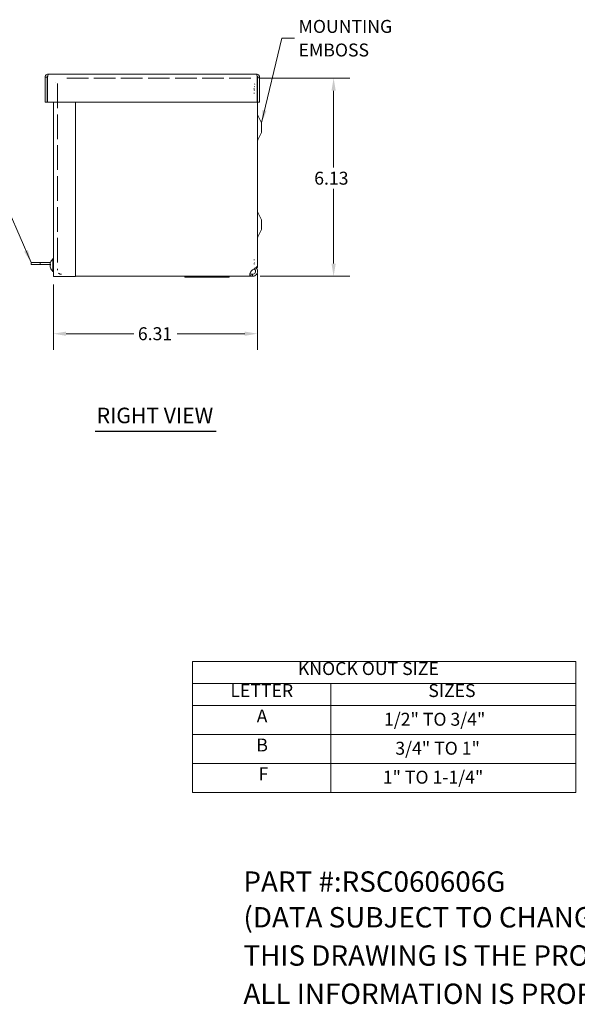
# Model space of a CAD drawing. Units: inches. Extents: x 5 to 62.8, y 1.2 to 41.
# Drawn here: x 24.6 to 41.8, y 1.2 to 31.7 of the extents above; entities that cross this region are included whole.
import ezdxf

# ---------------------------------------------------------------- set-up
doc = ezdxf.new("R2010")
doc.units = ezdxf.units.IN
doc.header["$LTSCALE"] = 4
doc.header["$MEASUREMENT"] = 0
doc.linetypes.add('DASHED', pattern=[0.2067, 0.1654, -0.0413])
doc.layers.get('0').update_dxf_attribs({"lineweight": 0})
for name, color, linetype, lineweight in [('Dimension (ANSI)', 7, 'Continuous', 5), ('Hidden (ANSI)', 7, 'DASHED', 5), ('Symbol (ANSI)', 7, 'Continuous', 5), ('Visible (ANSI)', 7, 'Continuous', 5)]:
    doc.layers.add(name, color=color, linetype=linetype, lineweight=lineweight)
doc.styles.add('Note Text (ANSI)', font='RomanS.shx')
doc.styles.add('ROMANS', font='romans.shx')
doc.styles.add('Text Style168', font='tahoma.ttf')
doc.dimstyles.new('Default (ANSI)', dxfattribs={"dimscale": 4, "dimtxt": 0.1, "dimasz": 0.098425, "dimexe": 0.125, "dimexo": 0.0625, "dimgap": 0.031496, "dimtad": 0, "dimtih": 1, "dimtoh": 1, "dimrnd": 1e-08, "dimzin": 0, "dimdsep": 46, "dimtxsty": 'ROMANS', "dimcen": 0.09, "dimdle": 0.393701, "dimclrd": 256, "dimclre": 256, "dimclrt": 256, "dimadec": 0, "dimazin": 0, "dimtfac": 1, "dimtofl": 0, "dimtmove": 0, "dimatfit": 3, "dimfxl": 1, "dimtolj": 1, "dimtzin": 0, "dimlwd": -1, "dimlwe": -1, "dimarcsym": 0})
doc.dimstyles.new('Default (ANSI)$7', dxfattribs={"dimscale": 4, "dimtxt": 0.1, "dimasz": 0.098425, "dimexe": 0.125, "dimexo": 0.0625, "dimgap": 0.031496, "dimtad": 0, "dimtih": 1, "dimtoh": 1, "dimrnd": 1e-08, "dimzin": 0, "dimdsep": 46, "dimtxsty": 'ROMANS', "dimcen": 0.09, "dimdle": 0.393701, "dimclrd": 256, "dimclre": 256, "dimclrt": 256, "dimadec": 0, "dimazin": 0, "dimtfac": 1, "dimtofl": 0, "dimtmove": 0, "dimatfit": 3, "dimfxl": 1, "dimtolj": 1, "dimtzin": 0, "dimlwd": -1, "dimlwe": -1, "dimarcsym": 0})

# ---------------------------------------------------------------- blocks, each defined once
blk = doc.blocks.new('*D5')
at = {"layer": 'Defpoints', "color": 0, "transparency": 16777216}
for p in [(31.725, 29.862), (34.284, 29.862), (31.764, 23.737)]:
    blk.add_point(p, dxfattribs=at)
at = {"layer": 'Dimension (ANSI)', "transparency": 16777216}
for p, q in [((31.975, 29.862), (34.784, 29.862)), ((34.284, 29.468), (34.284, 27.094)), ((34.284, 24.13), (34.284, 26.442)), ((32.014, 23.737), (34.784, 23.737))]:
    blk.add_line(p, q, dxfattribs=at)
for points in [[(34.218, 29.468), (34.35, 29.468), (34.284, 29.862)], [(34.218, 24.13), (34.35, 24.13), (34.284, 23.737)]]:
    blk.add_solid(points, dxfattribs=at)
at = {"layer": 'Dimension (ANSI)', "transparency": 16777216, "insert": (33.684, 26.968), "char_height": 0.4, "attachment_point": 1, "style": 'ROMANS'}
blk.add_mtext('\\A1;6.13', dxfattribs=at)
blk = doc.blocks.new('*D6')
at = {"layer": 'Defpoints', "color": 0, "transparency": 16777216}
for p in [(31.932, 24.07), (25.62, 23.736), (25.62, 21.964)]:
    blk.add_point(p, dxfattribs=at)
at = {"layer": 'Dimension (ANSI)', "transparency": 16777216}
for p, q in [((31.932, 23.82), (31.932, 21.464)), ((25.62, 23.486), (25.62, 21.464)), ((26.014, 21.964), (28.107, 21.964)), ((31.538, 21.964), (29.445, 21.964))]:
    blk.add_line(p, q, dxfattribs=at)
for points in [[(26.014, 22.03), (26.014, 21.898), (25.62, 21.964)], [(31.538, 22.03), (31.538, 21.898), (31.932, 21.964)]]:
    blk.add_solid(points, dxfattribs=at)
at = {"layer": 'Dimension (ANSI)', "transparency": 16777216, "insert": (28.233, 22.164), "char_height": 0.4, "attachment_point": 1, "style": 'ROMANS'}
blk.add_mtext('\\A1;6.31', dxfattribs=at)
blk = doc.blocks.new('Table1')
at = {"layer": 'Symbol (ANSI)'}
for p, q in [((7.4812, 2.96), (10.4429, 2.96)), ((7.4812, 2.96), (7.4812, 2.7899)), ((10.4429, 2.96), (10.4429, 2.7899)), ((7.4812, 2.7899), (10.4429, 2.7899)), ((7.4812, 2.7899), (7.4812, 2.6199)), ((8.5496, 2.7899), (8.5496, 2.6199)), ((10.4429, 2.7899), (10.4429, 2.6199)), ((7.4812, 2.6199), (10.4429, 2.6199)), ((7.4812, 2.6199), (7.4812, 1.9489)), ((8.5496, 2.6199), (8.5496, 1.9489)), ((10.4429, 2.6199), (10.4429, 1.9489)), ((7.4812, 2.3962), (10.4429, 2.3962)), ((7.4812, 2.1726), (10.4429, 2.1726)), ((7.4812, 1.9489), (10.4429, 1.9489))]:
    blk.add_line(p, q, dxfattribs=at)
at = {"layer": 'Symbol (ANSI)', "char_height": 0.1, "attachment_point": 7, "style": 'Note Text (ANSI)'}
for s, insert in [('KNOCK OUT SIZE', (8.295, 2.824)), ('LETTER', (7.7734, 2.6539)), ('SIZES', (9.303, 2.6539)), ('A', (7.9764, 2.4574)), ('1/2" TO 3/4"', (8.9605, 2.4322)), ('B', (7.9739, 2.2334)), ('3/4" TO 1"', (9.0478, 2.2085)), ('F', (7.9906, 2.0102)), ('1" TO 1-1/4"', (8.951, 1.9848))]:
    blk.add_mtext(s, dxfattribs=dict(at, insert=insert))

msp = doc.modelspace()

# ---------------------------------------------------------------- linework, layer by layer
at = {"layer": 'Hidden (ANSI)', "ltscale": 1.011735}
msp.add_line((31.725, 29.8622), (25.8695, 29.8622), dxfattribs=at)
at = {"layer": 'Hidden (ANSI)', "ltscale": 0.000910118}
msp.add_line((25.6825, 29.7372), (25.6825, 29.7357), dxfattribs=at)
at = {"layer": 'Hidden (ANSI)', "ltscale": 1.15407}
msp.add_line((25.7445, 29.693), (25.7445, 23.9679), dxfattribs=at)
at = {"layer": 'Hidden (ANSI)', "ltscale": 0.008237}
for p, q in [((31.8361, 29.5523), (31.8219, 29.5421)), ((31.8361, 29.4934), (31.8219, 29.4934)), ((31.8219, 29.3966), (31.8361, 29.3966)), ((31.8361, 24.2454), (31.8219, 24.2454)), ((31.8219, 24.1188), (31.8361, 24.1085))]:
    msp.add_line(p, q, dxfattribs=at)
at = {"layer": 'Hidden (ANSI)', "ltscale": 0.010622}
for p, q in [((31.834, 29.6793), (31.8463, 29.6604)), ((31.8463, 29.5967), (31.834, 29.5967)), ((31.834, 29.4826), (31.8463, 29.4826)), ((31.8463, 24.156), (31.834, 24.156)), ((31.834, 23.9815), (31.8463, 24.0004))]:
    msp.add_line(p, q, dxfattribs=at)
at = {"layer": 'Hidden (ANSI)', "ltscale": 0.029661}
msp.add_line((25.7445, 23.9237), (25.7445, 23.9679), dxfattribs=at)
at = {"layer": 'Hidden (ANSI)', "ltscale": 0.014661}
for p, q in [((29.6893, 23.7367), (29.6893, 23.7057)), ((29.8149, 23.7057), (29.8149, 23.7367)), ((29.8149, 23.7057), (29.8149, 23.7367)), ((29.9397, 23.7367), (29.9397, 23.7057)), ((30.0612, 23.7367), (30.0612, 23.7057)), ((30.1067, 23.7057), (30.1067, 23.7367)), ((30.1776, 23.7057), (30.1776, 23.7367)), ((30.9362, 23.7367), (30.9362, 23.7057)), ((30.9364, 23.7367), (30.9364, 23.7057))]:
    msp.add_line(p, q, dxfattribs=at)
at = {"layer": 'Hidden (ANSI)', "ltscale": 0.0099}
for p, q in [((29.7649, 23.7367), (29.7649, 23.7157)), ((29.7649, 23.7157), (29.7649, 23.7367)), ((30.0655, 23.7367), (30.0655, 23.7157)), ((30.1364, 23.7157), (30.1364, 23.7367))]:
    msp.add_line(p, q, dxfattribs=at)
at = {"layer": 'Hidden (ANSI)', "ltscale": 5.87247e-05}
msp.add_line((29.9897, 23.7157), (29.9897, 23.716), dxfattribs=at)
msp.add_line((29.9897, 23.7157), (29.9897, 23.716), dxfattribs=at)
at = {"layer": 'Hidden (ANSI)', "ltscale": 0.017158}
msp.add_arc((29.7145, 23.7119), 0.0248, 6.26894, 90, dxfattribs=at)
msp.add_arc((29.7145, 23.7119), 0.0248, 6.26894, 90, dxfattribs=at)
at = {"layer": 'Hidden (ANSI)', "ltscale": 0.015358}
msp.add_arc((29.969, 23.716), 0.0207, 0, 90, dxfattribs=at)
msp.add_arc((29.969, 23.716), 0.0207, 0, 90, dxfattribs=at)
at = {"layer": 'Hidden (ANSI)', "ltscale": 0.017013}
msp.add_arc((30.981, 23.7367), 0.031, 270, 336.42182, dxfattribs=at)
msp.add_arc((30.981, 23.7367), 0.031, 270, 336.42182, dxfattribs=at)
at = {"layer": 'Hidden (ANSI)', "ltscale": 0.011308}
msp.add_arc((31.0284, 23.716), 0.0207, 90, 156.42182, dxfattribs=at)
msp.add_arc((31.0284, 23.716), 0.0207, 90, 156.42182, dxfattribs=at)
at = {"layer": 'Hidden (ANSI)', "ltscale": 0.013011}
msp.add_arc((31.0334, 23.7119), 0.0248, 90, 153.6122, dxfattribs=at)
msp.add_arc((31.0334, 23.7119), 0.0248, 90, 153.6122, dxfattribs=at)
at = {"layer": 'Hidden (ANSI)', "ltscale": 0.006859}
msp.add_arc((29.7491, 23.7157), 0.01, 186.26894, 270, dxfattribs=at)
msp.add_arc((29.7491, 23.7157), 0.01, 186.26894, 270, dxfattribs=at)
at = {"layer": 'Hidden (ANSI)', "ltscale": 0.00738}
for centre, start, end in [((29.7549, 23.7157), 270, 0), ((29.7549, 23.7157), 270, 0), ((29.9997, 23.7157), 180, 270), ((29.9997, 23.7157), 180, 270)]:
    msp.add_arc(centre, 0.01, start, end, dxfattribs=at)
at = {"layer": 'Hidden (ANSI)', "ltscale": 0.016289}
msp.add_arc((30.9834, 23.7367), 0.031, 270, 333.6122, dxfattribs=at)
msp.add_arc((30.9834, 23.7367), 0.031, 270, 333.6122, dxfattribs=at)
at = {"layer": 'Hidden (ANSI)', "ltscale": 0.015358}
for centre in [(30.0825, 23.716), (30.1534, 23.716)]:
    msp.add_ellipse(centre, major_axis=(0, 0.0207), ratio=0.8234599, start_param=0, end_param=1.5707963, dxfattribs=at)
at = {"layer": 'Hidden (ANSI)', "ltscale": 0.00738}
for centre in [(30.0573, 23.7157), (30.1282, 23.7157)]:
    msp.add_ellipse(centre, major_axis=(0, -0.01), ratio=0.8234599, start_param=0, end_param=1.5707963, dxfattribs=at)
at = {"layer": 'Hidden (ANSI)', "ltscale": 0.095649}
msp.add_open_spline([(25.8695, 23.7987), (25.8273, 23.7987), (25.7858, 23.8216), (25.7635, 23.8574), (25.7511, 23.8771), (25.7445, 23.9004), (25.7445, 23.9237)], degree=3, knots=[0, 0, 0, 0, 1.0118776, 1.0118776, 1.0118776, 1.5707963, 1.5707963, 1.5707963, 1.5707963], dxfattribs=at)
at = {"layer": 'Symbol (ANSI)', "lineweight": 30}
msp.add_line((26.9105, 18.9501), (30.6502, 18.9501), dxfattribs=at)
at = {"layer": 'Visible (ANSI)'}
for p, q in [((25.4307, 29.8929), (25.3687, 29.8929)), ((25.3687, 29.8929), (25.3687, 29.1112)), ((25.4307, 29.8929), (25.4307, 29.1112)), ((25.4418, 29.1112), (25.4418, 29.8929)), ((25.462, 29.9862), (31.9005, 29.9862)), ((31.9207, 29.8929), (31.9207, 29.1112)), ((31.9317, 29.8929), (31.9317, 29.1112)), ((31.9317, 29.8929), (31.9937, 29.8929)), ((31.9937, 29.1112), (31.9937, 29.8929)), ((31.9207, 29.6512), (31.9317, 29.6512)), ((25.4307, 29.1112), (25.3687, 29.1112)), ((31.9207, 29.1112), (25.4418, 29.1112)), ((25.6205, 23.7357), (25.6205, 29.1112)), ((26.3085, 29.1112), (26.3085, 23.7357)), ((31.9317, 24.0697), (31.9317, 29.1112)), ((31.9317, 29.1112), (31.9937, 29.1112)), ((31.9322, 24.0102), (31.9322, 29.1112)), ((32.0572, 28.4802), (31.9394, 28.703)), ((32.0572, 28.1802), (32.0572, 28.4802)), ((32.0572, 28.1802), (31.9394, 27.9574)), ((32.0572, 25.4812), (31.9394, 25.704)), ((32.0572, 25.1812), (32.0572, 25.4812)), ((32.0572, 25.1812), (31.9394, 24.9584)), ((25.2076, 24.1637), (24.9325, 24.1637)), ((24.9325, 24.1637), (24.9325, 24.1017)), ((25.2076, 24.1017), (24.9325, 24.1017)), ((25.2076, 24.1637), (25.5327, 24.1637)), ((25.2076, 24.1637), (25.2076, 24.1017)), ((25.2076, 24.1017), (25.5204, 24.1017)), ((25.5205, 24.1087), (25.5212, 24.1087)), ((25.5205, 24.0506), (25.5208, 24.0506)), ((25.5209, 24.0982), (25.5308, 24.0981)), ((25.5209, 24.0611), (25.5216, 24.0611)), ((25.5215, 24.083), (25.5308, 24.0829)), ((25.5215, 24.0763), (25.5308, 24.0764)), ((25.5308, 24.1154), (25.5308, 24.0761)), ((25.6062, 23.8877), (25.6062, 24.2717)), ((25.6062, 24.2717), (25.6205, 24.2717)), ((25.5308, 24.0104), (25.5308, 24.0027)), ((25.6062, 23.8877), (25.6205, 23.8877)), ((25.6205, 23.7357), (25.7137, 23.7357)), ((26.3085, 23.7357), (25.7137, 23.7357)), ((31.7643, 23.7367), (26.3085, 23.7367)), ((29.6893, 23.7057), (29.6893, 23.7367)), ((29.9397, 23.7057), (29.9397, 23.7367)), ((31.0577, 23.7057), (31.0577, 23.7367)), ((31.0577, 23.7057), (31.0577, 23.7367)), ((31.0586, 23.7057), (31.0586, 23.7367)), ((31.0586, 23.7057), (31.0586, 23.7367)), ((31.7643, 23.9237), (31.776, 23.9331)), ((31.7643, 23.7987), (31.7643, 23.7861)), ((31.7643, 23.7987), (31.776, 23.7987)), ((31.7643, 23.7861), (31.7643, 23.7367)), ((31.776, 23.7367), (31.7643, 23.7367)), ((31.776, 23.7861), (31.776, 23.7987)), ((31.776, 23.7367), (31.776, 23.7861)), ((31.8966, 24.0102), (31.9322, 24.0102)), ((29.9397, 23.7057), (29.6893, 23.7057)), ((31.0577, 23.7057), (29.9397, 23.7057)), ((31.0577, 23.7057), (31.0577, 23.7057)), ((31.0586, 23.7057), (31.0577, 23.7057)), ((31.0586, 23.7057), (31.0586, 23.7057))]:
    msp.add_line(p, q, dxfattribs=at)
for centre, radius, start, end in [((31.9947, 28.7322), 0.0625, 180, 207.8584), ((31.9947, 27.9282), 0.0625, 152.1416, 180), ((31.9947, 25.7332), 0.0625, 180, 207.8584), ((31.9947, 24.9292), 0.0625, 152.1416, 180), ((25.539, 24.1566), 0.0082, 161.76402, 166.35219), ((25.7725, 24.0797), 0.254, 130.89599, 161.76402), ((25.539, 24.0027), 0.0082, 180, 198.23598), ((25.7725, 24.0797), 0.254, 198.23598, 229.10401)]:
    msp.add_arc(centre, radius, start, end, dxfattribs=at)
for centre, major_axis, ratio, start_param, end_param in [((25.7123, 24.1297), (-0.143, -0.172), 0.7596255, 5.2810997, 5.4032565), ((25.7123, 24.018), (-0.1601, 0.1563), 0.6983372, 0.3363587, 0.4585154), ((25.5107, 24.1184), (-0.0165, 0.007), 0.4069674, 2.3634101, 2.4157799), ((25.7123, 24.1637), (0.1819, 0.1302), 0.5121769, 2.6130666, 2.6502619), ((25.5107, 24.0929), (-0.0166, -0.0085), 0.2754996, 2.0529801, 2.6366879), ((25.7123, 23.9956), (0.1819, -0.1302), 0.5121769, 3.6329234, 3.7550802), ((25.5107, 24.0502), (0.0166, 0.009), 0.2177891, 0.7114425, 0.8311249), ((25.7123, 24.1711), (-0.1869, -0.123), 0.4158955, 6.1558276, 6.2779843), ((25.7725, 24.0797), (0.1683, 0.1902), 0.9999321, 1.9771784, 2.1415634), ((25.7725, 24.0805), (-0.254, 0.0025), 0.4302509, 5.969297, 6.133682), ((25.7725, 24.0788), (-0.254, -0.0022), 0.0077219, 0.1535954, 0.3179804), ((25.7725, 24.08), (-0.2539, 0.0052), 0.9026672, 0.171969, 0.336354), ((25.7725, 24.0797), (0.1683, -0.1902), 0.9999321, 4.1416219, 4.3037289)]:
    msp.add_ellipse(centre, major_axis=major_axis, ratio=ratio, start_param=start_param, end_param=end_param, dxfattribs=at)
for points, knots in [([(25.462, 29.9862), (25.4281, 29.9862), (25.395, 29.9661), (25.3793, 29.9361), (25.3724, 29.9229), (25.3687, 29.9079), (25.3687, 29.8929)], [0, 0, 0, 0, 1.0887878, 1.0887878, 1.0887878, 1.5707963, 1.5707963, 1.5707963, 1.5707963]), ([(25.4457, 29.9192), (25.438, 29.9143), (25.4323, 29.9063), (25.431, 29.8973), (25.4308, 29.8958), (25.4307, 29.8944), (25.4307, 29.8929)], [0.555831, 0.555831, 0.555831, 0.555831, 1.431011, 1.431011, 1.431011, 1.5707963, 1.5707963, 1.5707963, 1.5707963]), ([(25.4418, 29.8929), (25.4464, 29.9268), (25.4511, 29.9598), (25.4558, 29.9755), (25.4578, 29.9825), (25.4599, 29.9862), (25.462, 29.9862)], [0, 0, 0, 0, 1.0887878, 1.0887878, 1.0887878, 1.5707963, 1.5707963, 1.5707963, 1.5707963]), ([(31.9937, 29.8929), (31.9937, 29.9268), (31.9737, 29.9598), (31.9437, 29.9755), (31.9304, 29.9825), (31.9154, 29.9862), (31.9005, 29.9862)], [0, 0, 0, 0, 1.0887878, 1.0887878, 1.0887878, 1.5707963, 1.5707963, 1.5707963, 1.5707963]), ([(31.9005, 29.9862), (31.9051, 29.9862), (31.9098, 29.9661), (31.9145, 29.9361), (31.9165, 29.9229), (31.9186, 29.9079), (31.9207, 29.8929)], [0, 0, 0, 0, 1.0887878, 1.0887878, 1.0887878, 1.5707963, 1.5707963, 1.5707963, 1.5707963]), ([(31.9168, 29.9192), (31.9244, 29.9143), (31.9301, 29.9063), (31.9314, 29.8973), (31.9316, 29.8958), (31.9317, 29.8944), (31.9317, 29.8929)], [0.555831, 0.555831, 0.555831, 0.555831, 1.431011, 1.431011, 1.431011, 1.5707963, 1.5707963, 1.5707963, 1.5707963]), ([(31.9205, 29.826), (31.934, 29.7913), (31.9352, 29.7516), (31.9228, 29.7164), (31.9221, 29.7145), (31.9214, 29.7126), (31.9207, 29.7108)], [1.19186993, 1.19186993, 1.19186993, 1.19186993, 1.9112895, 1.9112895, 1.9112895, 1.94972272, 1.94972272, 1.94972272, 1.94972272]), ([(31.9253, 29.725), (31.9343, 29.7036), (31.9335, 29.6822), (31.9219, 29.6609), (31.9215, 29.6601), (31.9211, 29.6593), (31.9207, 29.6585)], [1.27265285, 1.27265285, 1.27265285, 1.27265285, 1.9108616, 1.9108616, 1.9108616, 1.93394995, 1.93394995, 1.93394995, 1.93394995]), ([(25.5205, 24.1087), (25.5204, 24.1087), (25.5204, 24.1087), (25.5204, 24.1091), (25.5204, 24.1095), (25.5205, 24.1109), (25.5206, 24.1118), (25.5208, 24.1139), (25.521, 24.1151), (25.5212, 24.117), (25.5213, 24.1178), (25.5215, 24.1185)], [0.024059568, 0.024059568, 0.024059568, 0.024059568, 0.028214946, 0.028214946, 0.037536026, 0.037536026, 0.046892234, 0.046892234, 0.056248442, 0.056248442, 0.061807606, 0.061807606, 0.061807606, 0.061807606]), ([(25.5208, 24.1087), (25.5207, 24.1077), (25.5206, 24.1068), (25.5205, 24.1048), (25.5204, 24.1037), (25.5204, 24.1023), (25.5204, 24.102), (25.5204, 24.1017)], [0.012001936, 0.012001936, 0.012001936, 0.012001936, 0.018871155, 0.018871155, 0.028193048, 0.028193048, 0.031524283, 0.031524283, 0.031524283, 0.031524283]), ([(25.5215, 24.0992), (25.5213, 24.0986), (25.5211, 24.0983), (25.5208, 24.0982), (25.5206, 24.0984), (25.5205, 24.0992), (25.5204, 24.0999), (25.5204, 24.1016), (25.5204, 24.1027), (25.5205, 24.1038), (25.5205, 24.1038), (25.5205, 24.1039)], [0, 0, 0, 0, 0.009435578, 0.009435578, 0.018871155, 0.018871155, 0.028193048, 0.028193048, 0.037514941, 0.037514941, 0.037761865, 0.037761865, 0.037761865, 0.037761865]), ([(25.5205, 24.0928), (25.5204, 24.0922), (25.5204, 24.0917), (25.5204, 24.0898), (25.5204, 24.0886), (25.5205, 24.0865), (25.5206, 24.0855), (25.5208, 24.0841), (25.521, 24.0835), (25.5212, 24.0831), (25.5213, 24.083), (25.5215, 24.083)], [0.024057355, 0.024057355, 0.024057355, 0.024057355, 0.028186553, 0.028186553, 0.037536047, 0.037536047, 0.04692113, 0.04692113, 0.056306213, 0.056306213, 0.061625691, 0.061625691, 0.061625691, 0.061625691]), ([(25.5205, 24.0665), (25.5204, 24.0671), (25.5204, 24.0676), (25.5204, 24.0695), (25.5204, 24.0707), (25.5205, 24.0728), (25.5206, 24.0738), (25.5208, 24.0753), (25.521, 24.0758), (25.5212, 24.0762), (25.5213, 24.0763), (25.5215, 24.0763)], [0.024057355, 0.024057355, 0.024057355, 0.024057355, 0.028186553, 0.028186553, 0.037536047, 0.037536047, 0.04692113, 0.04692113, 0.056306213, 0.056306213, 0.061809866, 0.061809866, 0.061809866, 0.061809866]), ([(25.5209, 24.0611), (25.5207, 24.0611), (25.5206, 24.0609), (25.5205, 24.0601), (25.5204, 24.0595), (25.5204, 24.0583), (25.5204, 24.0579), (25.5204, 24.0576)], [0.010659, 0.010659, 0.010659, 0.010659, 0.018871155, 0.018871155, 0.028193048, 0.028193048, 0.031524283, 0.031524283, 0.031524283, 0.031524283]), ([(25.5215, 24.0459), (25.5213, 24.047), (25.5211, 24.0483), (25.5208, 24.0509), (25.5206, 24.0522), (25.5205, 24.0545), (25.5204, 24.0557), (25.5204, 24.0576), (25.5204, 24.0584), (25.5205, 24.0589), (25.5205, 24.0589), (25.5205, 24.0589)], [0, 0, 0, 0, 0.009435578, 0.009435578, 0.018871155, 0.018871155, 0.028193048, 0.028193048, 0.037514941, 0.037514941, 0.037761865, 0.037761865, 0.037761865, 0.037761865]), ([(25.5205, 24.0506), (25.5204, 24.0506), (25.5204, 24.0506), (25.5204, 24.0503), (25.5204, 24.0498), (25.5205, 24.0485), (25.5206, 24.0475), (25.5208, 24.0454), (25.521, 24.0442), (25.5212, 24.0423), (25.5213, 24.0416), (25.5215, 24.0408)], [0.024110328, 0.024110328, 0.024110328, 0.024110328, 0.028186553, 0.028186553, 0.037536047, 0.037536047, 0.04692113, 0.04692113, 0.056306213, 0.056306213, 0.061809866, 0.061809866, 0.061809866, 0.061809866]), ([(31.776, 23.9331), (31.8254, 23.9608), (31.8742, 23.9884), (31.9029, 24.016), (31.9215, 24.0339), (31.9313, 24.0518), (31.9314, 24.0697)], [0, 0, 0, 0, 0.9527529, 0.9527529, 0.9527529, 1.5707963, 1.5707963, 1.5707963, 1.5707963]), ([(31.7363, 23.7392), (31.7154, 23.7431), (31.7011, 23.7543), (31.6972, 23.7768), (31.6932, 23.7992), (31.6994, 23.8321), (31.7144, 23.8608), (31.7204, 23.8725), (31.7279, 23.8834), (31.7363, 23.8927)], [-1.7711378, -1.7711378, -1.7711378, -1.7711378, -1.0334865, -1.0334865, -1.0334865, -0.2986979, -0.2986979, -0.2986979, 0, 0, 0, 0]), ([(31.6994, 23.8201), (31.7038, 23.8115), (31.7122, 23.8056), (31.724, 23.8026), (31.7278, 23.8016), (31.7319, 23.8009), (31.7363, 23.8004)], [1.1334563, 1.1334563, 1.1334563, 1.1334563, 1.6161642, 1.6161642, 1.6161642, 1.77113776, 1.77113776, 1.77113776, 1.77113776]), ([(31.8866, 24.0018), (31.9133, 23.9744), (31.93, 23.9371), (31.9316, 23.8988), (31.9336, 23.8491), (31.9101, 23.799), (31.8706, 23.7687), (31.8437, 23.7481), (31.8099, 23.7367), (31.776, 23.7367)], [0.2140314, 0.2140314, 0.2140314, 0.2140314, 0.9527529, 0.9527529, 0.9527529, 1.9112895, 1.9112895, 1.9112895, 2.5644889, 2.5644889, 2.5644889, 2.5644889]), ([(31.776, 23.7987), (31.8098, 23.7987), (31.8428, 23.8185), (31.8587, 23.8484), (31.8746, 23.8783), (31.8726, 23.917), (31.8535, 23.9451), (31.8481, 23.9531), (31.8414, 23.9602), (31.8338, 23.9662)], [0, 0, 0, 0, 1.0816692, 1.0816692, 1.0816692, 2.1671471, 2.1671471, 2.1671471, 2.4769735, 2.4769735, 2.4769735, 2.4769735])]:
    msp.add_open_spline(points, degree=3, knots=knots, dxfattribs=at)
for points in [[(31.9317, 29.5657), (31.9316, 29.5763), (31.9277, 29.5868), (31.9204, 29.5974)], [(25.5308, 24.1154), (25.5308, 24.1158), (25.531, 24.1162), (25.5312, 24.1165)], [(25.5312, 24.0761), (25.531, 24.0761), (25.5308, 24.0761), (25.5308, 24.0761)], [(31.7363, 23.8927), (31.7457, 23.9029), (31.755, 23.9133), (31.7643, 23.9237)], [(31.7363, 23.8004), (31.7457, 23.7992), (31.755, 23.7987), (31.7643, 23.7987)], [(31.7643, 23.7367), (31.755, 23.7367), (31.7457, 23.7375), (31.7363, 23.7392)]]:
    msp.add_open_spline(points, degree=3, dxfattribs=at)

# ---------------------------------------------------------------- block references
at = {"xscale": 4, "yscale": 4, "zscale": 4}
msp.add_blockref('Table1', (0, 0), dxfattribs=at)

# ---------------------------------------------------------------- texts
at = {"layer": 'Symbol (ANSI)', "insert": (33.2008, 31.0921), "char_height": 0.4, "width": 3.466454, "attachment_point": 4, "line_spacing_factor": 1.093904, "style": 'ROMANS'}
msp.add_mtext('\\FRomanS|b0|i0;\\H0.4000;MOUNTING \\PEMBOSS', dxfattribs=at)
at = {"layer": 'Symbol (ANSI)', "insert": (26.9585, 19.0488), "char_height": 0.48, "attachment_point": 7, "style": 'Text Style168'}
msp.add_mtext('RIGHT VIEW', dxfattribs=at)
at = {"layer": 'Symbol (ANSI)', "char_height": 0.629921, "attachment_point": 4, "style": 'Note Text (ANSI)'}
for s, insert, width in [('\\A1;\\FRomanS|b0|i0;\\H0.6299;PART #:RSC060606G', (31.4961, 5.0394), 10.270936), ('\\A1;\\FRomanS|b0|i0;\\H0.6299;(DATA SUBJECT TO CHANGE WITHOUT NOTICE)', (31.4961, 3.937), 23.254761), ('\\A1;\\FRomanS|b0|i0;\\H0.6299;THIS DRAWING IS THE PROPERTY OF HUBBELL INC. WIEGMANN', (31.4961, 2.7559), 31.417072), ('\\A1;\\FRomanS|b0|i0;\\H0.6299;ALL INFORMATION IS PROPRIETARY AND NOT TO BE DUPLICATED', (31.4961, 1.5748), 32.014793)]:
    msp.add_mtext(s, dxfattribs=dict(at, insert=insert, width=width))

# ---------------------------------------------------------------- dimensions: what is measured, and where the dimension line sits
at = {"layer": 'Dimension (ANSI)'}
for base, p1, p2, angle, override, picture, middle in [((34.284, 29.8622), (31.7643, 23.7367), (31.725, 29.8622), 90, {"dimgap": 0.031496, "dimdec": 2, "dimtol": 0, "dimlim": 0, "dimtp": 0, "dimtm": 0, "dimtdec": 2, "dimatfit": 1}, '*D5', (34.284, 26.7682)), ((25.6205, 21.964), (31.9317, 24.0697), (25.6205, 23.7357), 180, {"dimgap": 0.031496, "dimtih": 0, "dimtoh": 0, "dimdec": 2, "dimtol": 0, "dimlim": 0, "dimtp": 0, "dimtm": 0, "dimtdec": 2, "dimatfit": 1}, '*D6', (28.7761, 21.964))]:
    dim = msp.add_linear_dim(base=base, p1=p1, p2=p2, angle=angle, dimstyle='Default (ANSI)', override=override, dxfattribs=at)
    dim.commit()
    dim.dimension.update_dxf_attribs({"geometry": picture, "text_midpoint": middle, "dimtype": 160})

# ---------------------------------------------------------------- leaders
at = {"layer": 'Symbol (ANSI)', "annotation_type": 0, "has_hookline": 1}
for points, hookline_direction, text_width in [([(32.0572, 28.4802), (32.6811, 31.0921), (33.0748, 31.0921)], 0, 2.8571), ([(24.9325, 24.1637), (23.3431, 27.8051), (22.9494, 27.8051)], 1, 3.6)]:
    msp.add_leader(points, dimstyle='Default (ANSI)$7', override={"dimtad": 0}, dxfattribs=dict(at, hookline_direction=hookline_direction, text_width=text_width))

doc.saveas('drawing.dxf')
